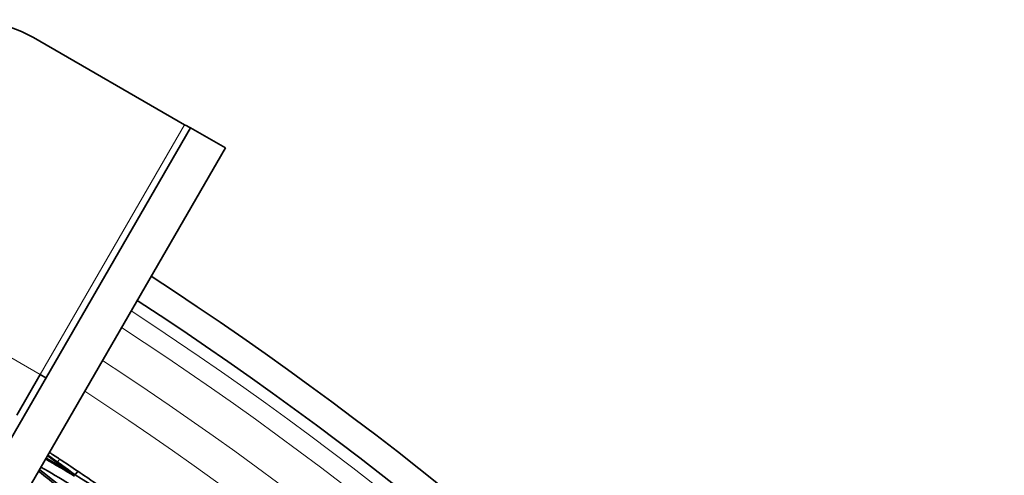
# Model space of a CAD drawing. Units: millimetres. Extents: x 644 to 1209, y -368 to 1718.
# Drawn here: x 1066 to 1139, y 1653 to 1687 of the extents above; entities that cross this region are included whole.
import ezdxf

# ---------------------------------------------------------------- set-up
doc = ezdxf.new("R2010")
doc.units = ezdxf.units.MM
doc.layers.add('Widoczne (ISO)', color=1, linetype='Continuous', lineweight=35)
doc.layers.add('Widoczne wąskie (ISO)', color=3, linetype='Continuous', lineweight=9)

msp = doc.modelspace()

# ---------------------------------------------------------------- linework, layer by layer
at = {"layer": 'Widoczne (ISO)'}
for p, q in [((1077.998, 1679.159), (1066.739, 1685.659)), ((1028.108, 1591.748), (1078.445, 1678.933)), ((1081.043, 1677.433), (1078.445, 1678.933)), ((1081.043, 1677.433), (1030.595, 1590.055)), ((1065.494, 1657.503), (1067.244, 1660.534)), ((1067.244, 1660.534), (1067.677, 1660.284)), ((1069.857, 1653.046), (1070.046, 1653.326))]:
    msp.add_line(p, q, dxfattribs=at)
for centre, radius, start, end in [((1061.739, 1676.999), 10, 60, 150), ((926.663, 1440.04), 272.15, 2.42182, 56.84045), ((926.663, 1440.04), 270.068, 2.4405, 56.81607), ((926.663, 1440.04), 257, 56.45096, 56.65399)]:
    msp.add_arc(centre, radius, start, end, dxfattribs=at)
for points in [[(1078.445, 1678.933), (1078.44, 1678.925), (1078.229, 1679.036), (1077.998, 1679.159)], [(1067.934, 1654.729), (1068.188, 1654.562), (1068.442, 1654.395), (1068.695, 1654.228)], [(1067.65, 1654.236), (1068.37, 1653.817), (1069.087, 1653.392), (1069.801, 1652.961)], [(1069.498, 1653.228), (1068.898, 1653.591), (1068.295, 1653.951), (1067.69, 1654.306)], [(1067.787, 1654.473), (1068.36, 1654.062), (1068.931, 1653.647), (1069.498, 1653.228)], [(1069.857, 1653.046), (1069.181, 1653.544), (1068.5, 1654.036), (1067.816, 1654.523)], [(1068.695, 1654.228), (1069.146, 1653.928), (1069.596, 1653.628), (1070.046, 1653.326)], [(1067.13, 1653.336), (1067.66, 1652.911), (1068.186, 1652.483), (1068.71, 1652.052)], [(1069.1, 1651.92), (1068.471, 1652.437), (1067.837, 1652.949), (1067.199, 1653.456)], [(1069.412, 1652.383), (1068.712, 1652.805), (1068.008, 1653.222), (1067.302, 1653.633)], [(1070.046, 1653.326), (1070.495, 1653.023), (1070.943, 1652.72), (1071.391, 1652.415)], [(1077.13, 1648.304), (1074.752, 1649.954), (1072.326, 1651.536), (1069.857, 1653.046)]]:
    msp.add_open_spline(points, degree=3, dxfattribs=at)
at = {"layer": 'Widoczne wąskie (ISO)'}
for p, q in [((1067.244, 1660.534), (1077.998, 1679.159)), ((1047.326, 1672.034), (1067.244, 1660.534)), ((1068.545, 1654.002), (1068.695, 1654.228))]:
    msp.add_line(p, q, dxfattribs=at)
for radius, start, end in [(269.162, 2.44872, 56.80533), (267.742, 2.46171, 56.78838), (264.904, 2.4881, 56.75393), (262.264, 2.51317, 56.72122)]:
    msp.add_arc((926.663, 1440.04), radius, start, end, dxfattribs=at)

doc.saveas('drawing.dxf')
